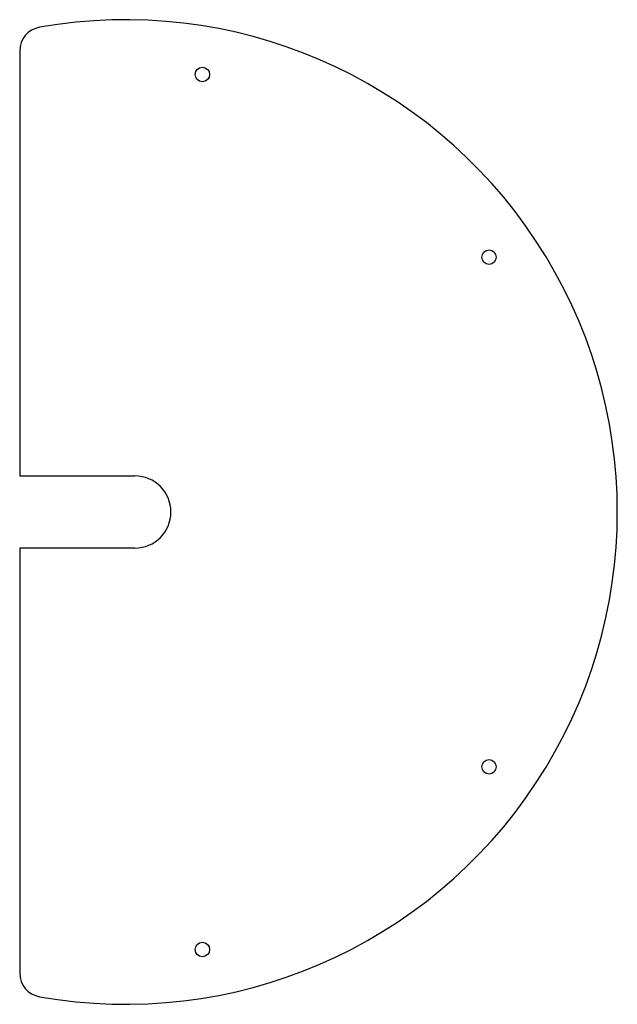
# Model space of a CAD drawing. Units: millimetres. Extents: x 0 to 249, y -205 to 205.
import ezdxf

# ---------------------------------------------------------------- set-up
doc = ezdxf.new("R2010")
doc.units = ezdxf.units.MM

msp = doc.modelspace()

# ---------------------------------------------------------------- linework, layer by layer
at = {"color": 7, "linetype": 'Continuous', "lineweight": 25}
for p, q in [((0, 192.01), (0, 15)), ((0, 15), (48, 15)), ((0, -15), (0, -192.01)), ((48, -15), (0, -15))]:
    msp.add_line(p, q, dxfattribs=at)
for centre in [(76.12, 182.19), (195.54, 106.11), (195.54, -106.11), (76.12, -182.19)]:
    msp.add_circle(centre, 3, dxfattribs=at)
for centre, radius, start, end in [((44, 0), 205, 259.9586, 100.0414), ((10, 192.01), 10, 100.0414, 180), ((48, 0), 15, 270, 90), ((10, -192.01), 10, 180, 259.9586)]:
    msp.add_arc(centre, radius, start, end, dxfattribs=at)

doc.saveas('drawing.dxf')
